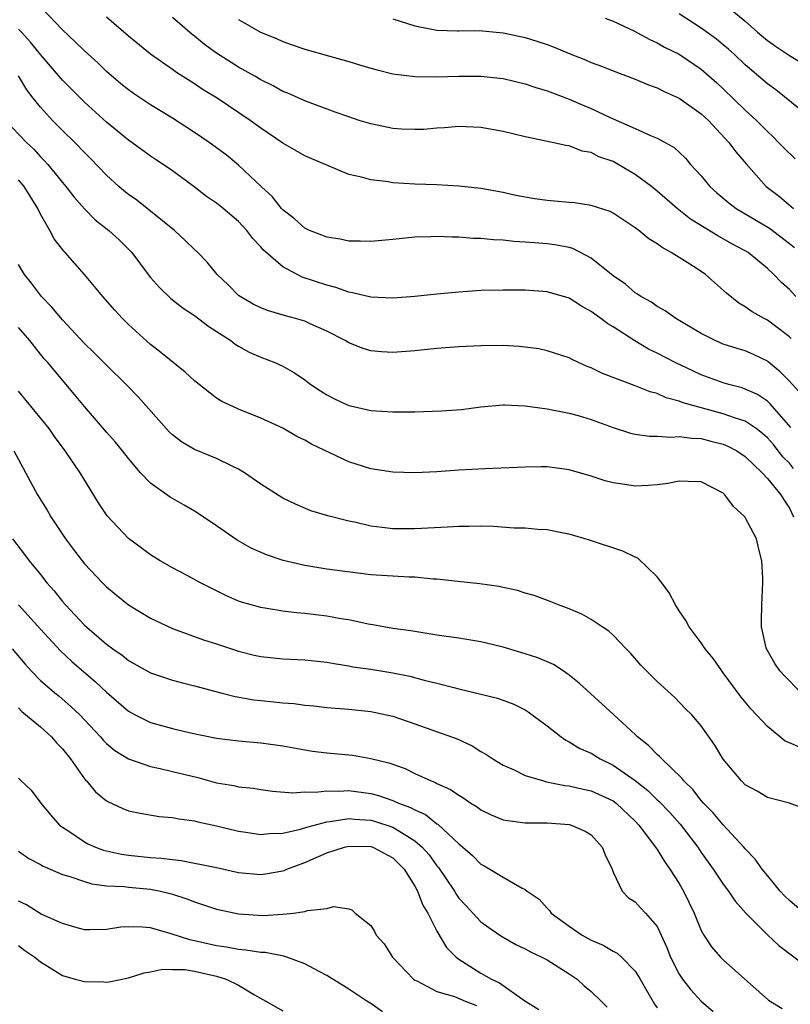
# Model space of a CAD drawing. Units: inches. Extents: x 2544000 to 2547000, y 1560000 to 1562350.
# Drawn here: x 2544393 to 2544463, y 1560881 to 1560970 of the extents above; entities that cross this region are included whole.
import ezdxf

# ---------------------------------------------------------------- set-up
doc = ezdxf.new("R2010")
doc.units = ezdxf.units.IN
doc.header["$MEASUREMENT"] = 0
doc.layers.add('LD25441560_2ft', color=55, linetype='Continuous')

msp = doc.modelspace()

# ---------------------------------------------------------------- linework, layer by layer
at = {"layer": 'LD25441560_2ft'}
for points, elevation in [([(2544464.087, 1560936.088), (2544463, 1560937.312), (2544462.158, 1560938.158), (2544461.074, 1560939.074), (2544461, 1560939.13), (2544459.734, 1560939.734), (2544459, 1560940.056), (2544458.267, 1560940.267), (2544457, 1560940.688), (2544456.249, 1560941), (2544455, 1560941.655), (2544452.68, 1560943), (2544451.712, 1560943.713), (2544451, 1560944.085), (2544450.482, 1560944.482), (2544449.503, 1560945), (2544449.21, 1560945.211), (2544449, 1560945.329), (2544448.114, 1560946.113), (2544447, 1560946.869), (2544445, 1560948.486), (2544443.351, 1560949.351), (2544443, 1560949.447), (2544441.704, 1560949.704), (2544441, 1560949.799), (2544439.866, 1560949.866), (2544439, 1560949.946), (2544437.994, 1560949.994), (2544437, 1560950.109), (2544436.139, 1560950.139), (2544435, 1560950.276), (2544434.278, 1560950.278), (2544433, 1560950.397), (2544432.384, 1560950.383), (2544431, 1560950.461), (2544430.425, 1560950.425), (2544429, 1560950.393), (2544427, 1560950.189), (2544425, 1560950.007), (2544424.04, 1560950.04), (2544423, 1560950.027), (2544422.203, 1560950.203), (2544421, 1560950.377), (2544420.566, 1560950.566), (2544419.431, 1560951), (2544419, 1560951.208), (2544418.055, 1560952.055), (2544417, 1560952.863), (2544416.875, 1560953), (2544416.064, 1560954.064), (2544415.03, 1560955), (2544413, 1560956.922), (2544411.865, 1560957.865), (2544410.332, 1560959), (2544409, 1560959.904), (2544407, 1560961.198), (2544405, 1560962.416), (2544403.444, 1560963.444), (2544403, 1560963.761), (2544402.315, 1560964.315), (2544401, 1560965.448), (2544400.209, 1560966.209), (2544399, 1560967.301), (2544398.144, 1560968.144), (2544397, 1560969.209), (2544395.148, 1560971.148)], 7472), ([(2544463.972, 1560961.972), (2544461.77, 1560963.771), (2544461, 1560964.324), (2544459, 1560966.043), (2544457.997, 1560967), (2544457.472, 1560967.472), (2544457, 1560967.865), (2544456.368, 1560968.368), (2544455, 1560969.372), (2544453, 1560970.671)], 7460), ([(2544457.789, 1560971), (2544459, 1560969.994), (2544460.115, 1560969), (2544461, 1560968.252), (2544461.724, 1560967.724), (2544463, 1560966.893), (2544465, 1560965.686)], 7458), ([(2544463.175, 1560941.175), (2544463, 1560941.343), (2544461, 1560942.863), (2544460.722, 1560943), (2544459.621, 1560943.621), (2544459, 1560944.061), (2544458.395, 1560944.396), (2544457.302, 1560945.302), (2544455.393, 1560947), (2544455, 1560947.274), (2544454.212, 1560947.788), (2544452.277, 1560949), (2544451.441, 1560949.441), (2544451, 1560949.797), (2544450.233, 1560950.233), (2544449.322, 1560951), (2544449, 1560951.249), (2544447, 1560952.563), (2544446.715, 1560952.715), (2544445, 1560953.259), (2544443.495, 1560953.495), (2544443, 1560953.531), (2544441.671, 1560953.672), (2544441, 1560953.721), (2544439.877, 1560953.877), (2544438.176, 1560954.176), (2544437, 1560954.444), (2544435, 1560954.81), (2544433, 1560955.026), (2544431, 1560955.135), (2544429, 1560955.21), (2544427, 1560955.334), (2544426.586, 1560955.414), (2544425, 1560955.589), (2544424.16, 1560955.84), (2544423, 1560956.088), (2544421, 1560956.916), (2544420.846, 1560957), (2544419, 1560957.777), (2544418.22, 1560958.219), (2544417, 1560958.927), (2544415, 1560960.291), (2544414.03, 1560961), (2544411.051, 1560963), (2544409.783, 1560963.783), (2544409, 1560964.309), (2544407.347, 1560965.347), (2544407, 1560965.61), (2544405.004, 1560967.004), (2544403, 1560968.649), (2544401, 1560970.382)], 7470), ([(2544463.595, 1560945), (2544463, 1560945.641), (2544462.279, 1560946.279), (2544461.581, 1560947), (2544461, 1560947.54), (2544459.244, 1560949), (2544459, 1560949.15), (2544457.787, 1560949.787), (2544457, 1560950.242), (2544456.502, 1560950.502), (2544454.03, 1560952.03), (2544452.823, 1560953), (2544451, 1560954.581), (2544450.483, 1560955), (2544449, 1560956.086), (2544447.452, 1560957), (2544447, 1560957.249), (2544445.698, 1560957.698), (2544445, 1560958.079), (2544444.198, 1560958.198), (2544443, 1560958.68), (2544442.712, 1560958.712), (2544441.474, 1560959), (2544439, 1560959.494), (2544437, 1560959.978), (2544435, 1560960.347), (2544433, 1560960.434), (2544431.675, 1560960.325), (2544431, 1560960.287), (2544429.818, 1560960.182), (2544429, 1560960.156), (2544427.798, 1560960.202), (2544427, 1560960.269), (2544425, 1560960.669), (2544423.934, 1560961), (2544423, 1560961.314), (2544421.756, 1560961.756), (2544419, 1560962.771), (2544417.463, 1560963.463), (2544417, 1560963.629), (2544416.136, 1560964.136), (2544415, 1560964.673), (2544414.457, 1560965), (2544413, 1560965.82), (2544411, 1560967.099), (2544409.892, 1560967.892), (2544409, 1560968.64), (2544408.79, 1560968.79), (2544407, 1560970.326)], 7468), ([(2544413, 1560970.148), (2544414.982, 1560969.018), (2544416.433, 1560968.433), (2544417, 1560968.17), (2544417.852, 1560967.852), (2544419, 1560967.459), (2544421.151, 1560966.849), (2544423, 1560966.344), (2544423.962, 1560966.038), (2544425, 1560965.743), (2544425.583, 1560965.583), (2544427, 1560965.233), (2544429, 1560964.975), (2544430.941, 1560964.941), (2544433, 1560965.022), (2544435, 1560965.025), (2544437, 1560964.79), (2544439, 1560964.321), (2544439.98, 1560963.981), (2544441, 1560963.69), (2544441.486, 1560963.486), (2544443, 1560962.92), (2544444.341, 1560962.341), (2544445, 1560962.077), (2544446.743, 1560961.257), (2544449, 1560960.266), (2544450.381, 1560959.619), (2544451, 1560959.375), (2544452.529, 1560958.529), (2544453.553, 1560957.553), (2544454.027, 1560957), (2544455, 1560955.962), (2544455.792, 1560955), (2544456.423, 1560954.423), (2544457.506, 1560953.506), (2544458.167, 1560953), (2544461.198, 1560951.198), (2544463, 1560949.829), (2544463.456, 1560949.456)], 7466), ([(2544427, 1560970.225), (2544429, 1560969.59), (2544431, 1560969.178), (2544432.855, 1560969.145), (2544433, 1560969.131), (2544434.832, 1560969.169), (2544437, 1560968.963), (2544439, 1560968.53), (2544440.167, 1560968.167), (2544441, 1560967.883), (2544441.645, 1560967.644), (2544443, 1560967.075), (2544444.495, 1560966.495), (2544445, 1560966.266), (2544445.929, 1560965.929), (2544447, 1560965.505), (2544449, 1560964.754), (2544450.222, 1560964.222), (2544451, 1560963.951), (2544451.625, 1560963.625), (2544453.003, 1560963), (2544455, 1560961.594), (2544455.649, 1560961), (2544457.516, 1560959), (2544458.132, 1560958.132), (2544459.061, 1560957.061), (2544460.897, 1560955), (2544462.094, 1560954.094), (2544463.386, 1560953)], 7464), ([(2544446.284, 1560970.283), (2544447, 1560970.012), (2544448.869, 1560969.131), (2544450.332, 1560968.332), (2544451, 1560968.046), (2544451.661, 1560967.661), (2544453, 1560967.013), (2544455, 1560965.653), (2544456.404, 1560964.404), (2544457, 1560963.851), (2544459, 1560961.922), (2544460.011, 1560961), (2544461, 1560959.999), (2544461.517, 1560959.517), (2544462.026, 1560959), (2544462.489, 1560958.489), (2544463.512, 1560957.512)], 7462), ([(2544463.116, 1560933.116), (2544461.262, 1560935.262), (2544461, 1560935.489), (2544460.096, 1560936.096), (2544459, 1560936.592), (2544458.698, 1560936.698), (2544457.508, 1560937), (2544457, 1560937.153), (2544455, 1560937.892), (2544454.238, 1560938.238), (2544452.643, 1560939), (2544451, 1560939.855), (2544450.214, 1560940.215), (2544448.962, 1560940.962), (2544447, 1560942.24), (2544446.515, 1560942.515), (2544445.894, 1560943), (2544445, 1560943.65), (2544444.111, 1560944.111), (2544443, 1560944.846), (2544441, 1560945.439), (2544439, 1560945.572), (2544437, 1560945.585), (2544435, 1560945.533), (2544433, 1560945.407), (2544431, 1560945.219), (2544429, 1560944.998), (2544427, 1560944.84), (2544425, 1560944.929), (2544423.341, 1560945.341), (2544423, 1560945.383), (2544421.813, 1560945.813), (2544421, 1560946.017), (2544418.773, 1560946.773), (2544418.305, 1560947), (2544417, 1560947.686), (2544415.231, 1560949.231), (2544415, 1560949.509), (2544414.272, 1560950.272), (2544413.754, 1560951), (2544413, 1560951.818), (2544411.603, 1560953), (2544411, 1560953.487), (2544410.089, 1560954.089), (2544408.972, 1560954.972), (2544407, 1560956.4), (2544406.139, 1560957), (2544405.442, 1560957.442), (2544405, 1560957.743), (2544403.292, 1560959), (2544403, 1560959.199), (2544401, 1560960.821), (2544399, 1560962.639), (2544397, 1560964.642), (2544395, 1560966.975), (2544394.105, 1560968.105), (2544393.272, 1560969), (2544393, 1560969.284)], 7474), ([(2544463.382, 1560929.382), (2544463, 1560929.853), (2544462.424, 1560930.424), (2544461.992, 1560931), (2544461.549, 1560931.549), (2544461, 1560932.171), (2544460.555, 1560932.555), (2544459.976, 1560933), (2544459, 1560933.665), (2544458.022, 1560933.977), (2544457, 1560934.359), (2544454.578, 1560935), (2544453.353, 1560935.353), (2544453, 1560935.51), (2544451.804, 1560935.804), (2544451, 1560936.182), (2544450.347, 1560936.347), (2544449, 1560936.896), (2544446.022, 1560938.022), (2544445, 1560938.53), (2544444.65, 1560938.65), (2544443.859, 1560939), (2544443.268, 1560939.267), (2544443, 1560939.417), (2544441, 1560940.077), (2544440.244, 1560940.244), (2544439, 1560940.413), (2544438.473, 1560940.473), (2544437, 1560940.538), (2544435, 1560940.531), (2544433, 1560940.444), (2544431, 1560940.291), (2544429, 1560940.081), (2544427, 1560939.923), (2544425.977, 1560939.976), (2544425, 1560940.072), (2544424.294, 1560940.294), (2544423, 1560940.802), (2544422.681, 1560941), (2544421, 1560941.855), (2544419.48, 1560942.52), (2544419, 1560942.749), (2544418.161, 1560943), (2544417.245, 1560943.245), (2544415.705, 1560943.705), (2544415, 1560943.971), (2544414.314, 1560944.313), (2544413.135, 1560945), (2544413, 1560945.107), (2544412.052, 1560946.052), (2544411.057, 1560947), (2544410.135, 1560948.135), (2544409.285, 1560949), (2544409, 1560949.257), (2544408.12, 1560950.12), (2544407.161, 1560951), (2544405, 1560952.76), (2544403.75, 1560953.75), (2544403, 1560954.272), (2544402.589, 1560954.59), (2544402.115, 1560955), (2544401, 1560956.01), (2544399.542, 1560957.542), (2544399, 1560958.074), (2544398.123, 1560959), (2544397, 1560960.091), (2544396.093, 1560961), (2544395, 1560962.183), (2544394.348, 1560963), (2544393.768, 1560963.768), (2544393, 1560965.047)], 7476), ([(2544391.828, 1560961), (2544393.748, 1560959), (2544394.39, 1560958.39), (2544395, 1560957.701), (2544395.349, 1560957.349), (2544395.661, 1560957), (2544397, 1560955.345), (2544397.297, 1560955), (2544398.043, 1560954.043), (2544399, 1560952.967), (2544399.98, 1560951.98), (2544401.21, 1560951), (2544402.141, 1560950.141), (2544403.151, 1560949.151), (2544403.292, 1560949), (2544404.785, 1560947), (2544405, 1560946.736), (2544405.809, 1560945.809), (2544406.833, 1560944.833), (2544407.949, 1560943.949), (2544409, 1560943.265), (2544410.283, 1560942.283), (2544412.276, 1560941), (2544412.683, 1560940.683), (2544413, 1560940.48), (2544413.951, 1560939.951), (2544415, 1560939.486), (2544416.298, 1560939), (2544417, 1560938.685), (2544418.057, 1560938.057), (2544419, 1560937.427), (2544419.565, 1560937), (2544420.423, 1560936.423), (2544421, 1560936.062), (2544421.699, 1560935.699), (2544423, 1560935.098), (2544423.421, 1560935), (2544425, 1560934.648), (2544427, 1560934.513), (2544429, 1560934.531), (2544431.376, 1560934.624), (2544433.246, 1560934.754), (2544435, 1560934.971), (2544437, 1560935.17), (2544437.15, 1560935.15), (2544439, 1560935.073), (2544441, 1560934.796), (2544443, 1560934.416), (2544443.82, 1560934.18), (2544445, 1560933.838), (2544447, 1560933.098), (2544448.579, 1560932.579), (2544449, 1560932.487), (2544450.303, 1560932.303), (2544451, 1560932.303), (2544452.234, 1560932.234), (2544453, 1560932.302), (2544454.136, 1560932.136), (2544455, 1560932.112), (2544455.877, 1560931.877), (2544457, 1560931.602), (2544457.421, 1560931.421), (2544458.24, 1560931), (2544459, 1560930.474), (2544460.519, 1560929), (2544461, 1560928.48), (2544462.226, 1560927), (2544462.519, 1560926.519), (2544463, 1560925.79), (2544463.386, 1560925)], 7478), ([(2544464.032, 1560909), (2544463, 1560910.089), (2544462.546, 1560910.546), (2544462.142, 1560911), (2544461.672, 1560911.672), (2544460.925, 1560913), (2544460.897, 1560913.103), (2544460.479, 1560915), (2544460.456, 1560915.544), (2544460.489, 1560917), (2544460.587, 1560919), (2544460.584, 1560919.416), (2544460.506, 1560921), (2544460.186, 1560922.186), (2544460.021, 1560923), (2544459, 1560924.936), (2544458.954, 1560925), (2544457.926, 1560925.926), (2544457.148, 1560927), (2544457, 1560927.138), (2544455, 1560928.164), (2544453.809, 1560928.191), (2544453, 1560928.233), (2544451.978, 1560928.023), (2544451, 1560927.901), (2544450.165, 1560927.835), (2544449, 1560927.774), (2544448.075, 1560927.925), (2544447, 1560928.07), (2544446.272, 1560928.272), (2544445, 1560928.691), (2544443, 1560929.27), (2544441, 1560929.529), (2544440.465, 1560929.535), (2544439, 1560929.501), (2544435.35, 1560929.35), (2544433, 1560929.22), (2544431, 1560929.08), (2544429, 1560928.981), (2544427, 1560929.033), (2544425, 1560929.344), (2544423, 1560929.995), (2544419.605, 1560931.605), (2544419, 1560931.944), (2544418.286, 1560932.286), (2544417, 1560933.029), (2544415, 1560933.962), (2544413, 1560934.772), (2544412.472, 1560935), (2544411.469, 1560935.469), (2544411, 1560935.775), (2544409.418, 1560937), (2544409, 1560937.346), (2544408.134, 1560938.134), (2544405.929, 1560939.929), (2544405, 1560940.639), (2544403, 1560942.452), (2544402.442, 1560943), (2544401.748, 1560943.748), (2544400.663, 1560945), (2544399.921, 1560945.921), (2544399.018, 1560947), (2544397.264, 1560949), (2544397.133, 1560949.133), (2544396.242, 1560950.242), (2544395.844, 1560951), (2544395, 1560952.465), (2544394.755, 1560953), (2544393.516, 1560955), (2544393, 1560955.611)], 7480), ([(2544463.927, 1560904.073), (2544463, 1560904.479), (2544462.627, 1560904.627), (2544461, 1560905.939), (2544459.519, 1560907.519), (2544458.61, 1560908.61), (2544457, 1560910.827), (2544456.86, 1560911), (2544456.102, 1560912.102), (2544455.358, 1560913), (2544455, 1560913.553), (2544453.887, 1560915), (2544453.588, 1560915.588), (2544453, 1560916.458), (2544452.672, 1560917), (2544452.08, 1560918.079), (2544451.421, 1560919), (2544451, 1560919.547), (2544449.227, 1560921.227), (2544449, 1560921.324), (2544447.883, 1560921.883), (2544444.866, 1560922.866), (2544443, 1560923.423), (2544442.503, 1560923.496), (2544441, 1560923.797), (2544440.171, 1560923.828), (2544439, 1560923.948), (2544438.027, 1560923.973), (2544436.099, 1560924.099), (2544435, 1560924.131), (2544433.894, 1560924.107), (2544433, 1560924.113), (2544431.961, 1560924.038), (2544429, 1560923.89), (2544427, 1560923.906), (2544426.014, 1560924.013), (2544425, 1560924.153), (2544423.507, 1560924.493), (2544423, 1560924.592), (2544421.082, 1560925.082), (2544419.549, 1560925.549), (2544418.15, 1560926.15), (2544417, 1560926.683), (2544415, 1560927.95), (2544413.531, 1560929), (2544413, 1560929.334), (2544412.397, 1560929.603), (2544411, 1560930.301), (2544409, 1560931.093), (2544407.806, 1560931.806), (2544407, 1560932.426), (2544406.703, 1560932.703), (2544403.878, 1560935.878), (2544402.78, 1560937), (2544401, 1560938.753), (2544399.879, 1560939.879), (2544399, 1560940.731), (2544397, 1560942.875), (2544396.043, 1560944.043), (2544395.11, 1560945), (2544394.198, 1560946.198), (2544393.543, 1560947), (2544393, 1560947.908)], 7482), ([(2544464.455, 1560898.455), (2544463.014, 1560899), (2544461, 1560899.502), (2544460.068, 1560900.068), (2544459, 1560900.664), (2544458.642, 1560901), (2544457, 1560902.972), (2544456.244, 1560904.244), (2544455, 1560905.995), (2544454.13, 1560907), (2544453.567, 1560907.567), (2544452.591, 1560908.591), (2544451, 1560910.041), (2544450.027, 1560911), (2544449.525, 1560911.526), (2544448.594, 1560912.594), (2544448.172, 1560913), (2544447, 1560914.231), (2544446.613, 1560914.613), (2544445.997, 1560915), (2544445, 1560915.676), (2544444.164, 1560916.163), (2544443, 1560916.648), (2544442.032, 1560917), (2544441.295, 1560917.295), (2544439.84, 1560917.84), (2544439, 1560918.073), (2544438.315, 1560918.315), (2544437, 1560918.582), (2544436.664, 1560918.664), (2544434.908, 1560918.908), (2544432.884, 1560919.116), (2544431, 1560919.332), (2544430.662, 1560919.338), (2544429, 1560919.513), (2544428.482, 1560919.518), (2544425, 1560919.72), (2544421, 1560920.238), (2544419, 1560920.559), (2544417.03, 1560921.03), (2544415.527, 1560921.528), (2544414.142, 1560922.141), (2544412.873, 1560922.873), (2544411, 1560924.186), (2544409.79, 1560925), (2544409, 1560925.498), (2544408.056, 1560926.056), (2544406.769, 1560926.769), (2544405, 1560928.04), (2544404.084, 1560929), (2544403, 1560930.288), (2544402.462, 1560931), (2544401.8, 1560931.8), (2544401, 1560932.692), (2544399, 1560935.012), (2544398.111, 1560936.111), (2544397, 1560937.392), (2544395.663, 1560939), (2544395.352, 1560939.352), (2544394.456, 1560940.456), (2544394.042, 1560941), (2544393, 1560942.196)], 7484), ([(2544464.353, 1560889), (2544463, 1560890.135), (2544462.57, 1560890.57), (2544462.173, 1560891), (2544461, 1560892.403), (2544460.523, 1560893), (2544459.904, 1560893.904), (2544459, 1560894.838), (2544458.869, 1560895), (2544457, 1560897.007), (2544456.094, 1560898.095), (2544455.192, 1560899), (2544455, 1560899.219), (2544454.225, 1560900.224), (2544453.418, 1560901), (2544453.25, 1560901.25), (2544451.405, 1560903), (2544451.221, 1560903.221), (2544451, 1560903.399), (2544450.216, 1560904.216), (2544449.216, 1560905), (2544449, 1560905.216), (2544447.038, 1560907.038), (2544443.9, 1560909.9), (2544443, 1560910.623), (2544442.463, 1560911), (2544441.578, 1560911.578), (2544440.175, 1560912.175), (2544439, 1560912.555), (2544437, 1560913.146), (2544435, 1560913.649), (2544433, 1560913.973), (2544431, 1560914.25), (2544428.632, 1560914.632), (2544427, 1560914.863), (2544426.169, 1560915), (2544425.182, 1560915.182), (2544424.76, 1560915.24), (2544423, 1560915.622), (2544422.263, 1560915.737), (2544421, 1560915.983), (2544419, 1560916.219), (2544418.263, 1560916.263), (2544417, 1560916.431), (2544415, 1560916.751), (2544413.249, 1560917.249), (2544413, 1560917.335), (2544411.846, 1560917.846), (2544410.498, 1560918.498), (2544409.541, 1560919), (2544408.327, 1560919.673), (2544407, 1560920.372), (2544405.868, 1560921), (2544405, 1560921.527), (2544404.164, 1560922.164), (2544403, 1560923.018), (2544401.068, 1560925.068), (2544400.27, 1560926.27), (2544399.506, 1560927.506), (2544398.621, 1560929), (2544397.249, 1560931), (2544396.287, 1560932.287), (2544395.782, 1560933), (2544393, 1560936.413)], 7486), ([(2544392.582, 1560931), (2544394.748, 1560927), (2544395.609, 1560925.609), (2544395.96, 1560925), (2544397.279, 1560923), (2544398.011, 1560922.011), (2544398.78, 1560921), (2544399, 1560920.734), (2544400.634, 1560919), (2544401, 1560918.64), (2544401.894, 1560917.894), (2544403, 1560917.013), (2544405, 1560915.783), (2544407, 1560914.84), (2544409.819, 1560913.819), (2544411, 1560913.446), (2544413, 1560912.785), (2544414.422, 1560912.423), (2544415, 1560912.297), (2544417, 1560912.083), (2544419, 1560912.004), (2544421, 1560911.797), (2544421.661, 1560911.66), (2544423, 1560911.457), (2544423.379, 1560911.379), (2544425, 1560911.157), (2544427, 1560910.836), (2544428.527, 1560910.528), (2544429.846, 1560910.154), (2544431, 1560909.892), (2544432.522, 1560909.477), (2544433, 1560909.375), (2544436.508, 1560908.508), (2544437.977, 1560907.977), (2544439, 1560907.454), (2544439.284, 1560907.283), (2544441, 1560906.014), (2544442.265, 1560905), (2544442.698, 1560904.698), (2544443, 1560904.557), (2544443.964, 1560903.964), (2544445, 1560903.514), (2544445.833, 1560903), (2544447, 1560902.449), (2544449, 1560901.036), (2544450.137, 1560900.137), (2544451, 1560899.295), (2544451.159, 1560899.159), (2544452.133, 1560898.133), (2544453.086, 1560897.086), (2544454.678, 1560895), (2544455, 1560894.508), (2544455.623, 1560893.623), (2544456.089, 1560893), (2544457, 1560891.637), (2544457.486, 1560891), (2544458.09, 1560890.09), (2544459.055, 1560889), (2544461.019, 1560887.019), (2544462.049, 1560886.049), (2544465, 1560883.829)], 7488), ([(2544392.457, 1560923), (2544393.568, 1560921.568), (2544393.981, 1560921), (2544395, 1560919.755), (2544395.594, 1560919), (2544396.261, 1560918.261), (2544397, 1560917.309), (2544397.273, 1560917), (2544399, 1560915.157), (2544401, 1560913.425), (2544401.575, 1560913), (2544402.429, 1560912.429), (2544403, 1560911.949), (2544405, 1560910.834), (2544407, 1560910.153), (2544407.901, 1560909.901), (2544409, 1560909.632), (2544411.379, 1560909), (2544412.679, 1560908.679), (2544414.385, 1560908.386), (2544415, 1560908.312), (2544416.201, 1560908.201), (2544417, 1560908.102), (2544418.033, 1560908.033), (2544419, 1560907.897), (2544419.822, 1560907.822), (2544421, 1560907.687), (2544423, 1560907.517), (2544425, 1560907.303), (2544427, 1560906.875), (2544429, 1560906.199), (2544432.826, 1560904.826), (2544434.192, 1560904.192), (2544435, 1560903.677), (2544435.434, 1560903.434), (2544436.074, 1560903), (2544437, 1560902.427), (2544437.998, 1560902.002), (2544439, 1560901.505), (2544440.682, 1560901), (2544440.937, 1560900.937), (2544442.603, 1560900.603), (2544443, 1560900.569), (2544444.269, 1560900.268), (2544445, 1560900.119), (2544447, 1560899.197), (2544447.266, 1560899), (2544449, 1560897.355), (2544449.339, 1560897), (2544450.853, 1560895), (2544450.903, 1560894.903), (2544451, 1560894.785), (2544451.676, 1560893.676), (2544452.157, 1560893), (2544453, 1560891.682), (2544453.396, 1560891), (2544454.36, 1560889), (2544455, 1560887.43), (2544455.241, 1560887), (2544455.941, 1560885.942), (2544456.753, 1560885), (2544457, 1560884.746), (2544461.108, 1560881.108), (2544462.337, 1560880.337)], 7490), ([(2544393.002, 1560917.002), (2544395, 1560914.779), (2544396.813, 1560912.813), (2544397.854, 1560911.854), (2544400.006, 1560910.007), (2544401, 1560909.072), (2544403, 1560907.329), (2544403.612, 1560907), (2544405, 1560906.313), (2544407, 1560905.768), (2544408.625, 1560905.375), (2544411, 1560904.876), (2544413, 1560904.644), (2544415, 1560904.479), (2544417, 1560904.179), (2544419, 1560903.817), (2544419.716, 1560903.716), (2544421, 1560903.562), (2544423, 1560903.378), (2544423.333, 1560903.333), (2544425, 1560903.058), (2544426.638, 1560902.638), (2544428.126, 1560902.126), (2544429, 1560901.694), (2544430.492, 1560901), (2544430.863, 1560900.863), (2544431, 1560900.779), (2544432.233, 1560900.233), (2544433, 1560899.713), (2544433.451, 1560899.451), (2544434.089, 1560899), (2544434.649, 1560898.649), (2544435, 1560898.39), (2544435.928, 1560897.929), (2544437, 1560897.477), (2544437.399, 1560897.4), (2544439, 1560897.209), (2544439.197, 1560897.197), (2544441, 1560897.204), (2544443, 1560897.053), (2544443.184, 1560897), (2544444.445, 1560896.445), (2544445, 1560896.096), (2544446.012, 1560895), (2544446.283, 1560894.283), (2544446.903, 1560893), (2544447, 1560892.721), (2544447.83, 1560891), (2544448.402, 1560890.402), (2544449, 1560890.021), (2544449.478, 1560889.478), (2544449.935, 1560889), (2544451, 1560887.775), (2544451.879, 1560885.879), (2544452.219, 1560885), (2544453, 1560883.443), (2544453.286, 1560883), (2544454.047, 1560882.047), (2544455, 1560881.005), (2544456.075, 1560880.075)], 7492), ([(2544392.441, 1560913), (2544393.619, 1560911.619), (2544394.172, 1560911), (2544395, 1560910.13), (2544396.303, 1560909), (2544396.69, 1560908.69), (2544397.767, 1560907.767), (2544398.57, 1560907), (2544399, 1560906.558), (2544400.443, 1560905), (2544400.7, 1560904.7), (2544401, 1560904.403), (2544401.765, 1560903.765), (2544403, 1560903.004), (2544405, 1560902.311), (2544405.863, 1560902.137), (2544407, 1560901.867), (2544409.304, 1560901.304), (2544411, 1560900.846), (2544412.576, 1560900.576), (2544413, 1560900.474), (2544414.335, 1560900.335), (2544415, 1560900.218), (2544416.086, 1560900.086), (2544417.933, 1560899.933), (2544419, 1560900.003), (2544419.985, 1560899.985), (2544421, 1560900.117), (2544422.087, 1560900.087), (2544423, 1560900.14), (2544425, 1560899.877), (2544425.692, 1560899.692), (2544427, 1560899.238), (2544427.515, 1560899), (2544428.599, 1560898.599), (2544429, 1560898.366), (2544429.956, 1560897.955), (2544431, 1560897.106), (2544431.07, 1560897.07), (2544433, 1560895.282), (2544433.353, 1560895), (2544434.242, 1560894.243), (2544435, 1560893.442), (2544435.298, 1560893.298), (2544435.801, 1560893), (2544437, 1560892.251), (2544438.736, 1560891.264), (2544439, 1560891.147), (2544439.192, 1560891), (2544440.28, 1560890.28), (2544441, 1560889.451), (2544441.228, 1560889.228), (2544441.368, 1560889), (2544443, 1560887.823), (2544444.188, 1560887), (2544445, 1560886.552), (2544446.088, 1560886.088), (2544447, 1560885.539), (2544447.362, 1560885.362), (2544447.755, 1560885), (2544449, 1560883.741), (2544449.444, 1560883), (2544450.742, 1560880.742), (2544451, 1560880.401)], 7494), ([(2544393, 1560907.647), (2544393.317, 1560907.317), (2544395, 1560905.913), (2544396.023, 1560905), (2544396.468, 1560904.468), (2544397, 1560903.917), (2544397.746, 1560903), (2544399, 1560901.194), (2544399.085, 1560901.085), (2544399.183, 1560901), (2544400.002, 1560900.002), (2544401, 1560899.208), (2544401.127, 1560899.127), (2544402.497, 1560898.497), (2544403, 1560898.303), (2544404.067, 1560898.068), (2544405.79, 1560897.79), (2544407, 1560897.695), (2544407.563, 1560897.563), (2544409, 1560897.375), (2544409.293, 1560897.292), (2544411, 1560896.924), (2544413, 1560896.446), (2544413.642, 1560896.358), (2544415, 1560896.133), (2544415.773, 1560896.227), (2544417, 1560896.248), (2544418.626, 1560896.626), (2544419.183, 1560896.817), (2544421, 1560897.304), (2544421.322, 1560897.322), (2544423, 1560897.584), (2544423.526, 1560897.526), (2544425, 1560897.439), (2544425.346, 1560897.346), (2544427, 1560896.813), (2544427.541, 1560896.459), (2544429, 1560895.578), (2544429.668, 1560895), (2544430.286, 1560894.286), (2544431, 1560893.31), (2544431.147, 1560893.147), (2544432.59, 1560891), (2544432.735, 1560890.735), (2544433, 1560890.367), (2544433.649, 1560889.65), (2544435, 1560888.224), (2544435.705, 1560887.705), (2544436.708, 1560887), (2544437, 1560886.81), (2544438.151, 1560886.151), (2544439, 1560885.762), (2544439.484, 1560885.484), (2544440.533, 1560885), (2544441, 1560884.745), (2544441.679, 1560884.321), (2544443, 1560883.479), (2544443.718, 1560883), (2544444.382, 1560882.382), (2544445, 1560881.886), (2544445.909, 1560881), (2544446.448, 1560880.448)], 7496), ([(2544393, 1560901.267), (2544393.257, 1560901), (2544394.173, 1560900.174), (2544395.047, 1560899), (2544395.929, 1560897.929), (2544396.742, 1560897), (2544397, 1560896.795), (2544397.568, 1560896.432), (2544399, 1560895.469), (2544399.307, 1560895.307), (2544399.988, 1560895), (2544400.721, 1560894.721), (2544401, 1560894.648), (2544402.35, 1560894.35), (2544403, 1560894.25), (2544405, 1560894.058), (2544405.999, 1560893.999), (2544407, 1560893.863), (2544407.792, 1560893.791), (2544411, 1560893.154), (2544413, 1560892.701), (2544415, 1560892.501), (2544415.434, 1560892.566), (2544417, 1560892.847), (2544417.117, 1560892.883), (2544417.364, 1560893), (2544419, 1560893.599), (2544421, 1560894.465), (2544422.606, 1560895), (2544423, 1560895.096), (2544425, 1560895.062), (2544425.176, 1560895), (2544427, 1560894.016), (2544427.518, 1560893.517), (2544428.017, 1560893), (2544429, 1560891.443), (2544429.251, 1560891), (2544429.724, 1560889.724), (2544430.172, 1560889), (2544431, 1560887.356), (2544431.882, 1560885.882), (2544432.752, 1560885), (2544433, 1560884.814), (2544435, 1560883.547), (2544435.943, 1560883), (2544436.682, 1560882.682), (2544438.895, 1560881.105), (2544440.248, 1560880.247)], 7498), ([(2544393, 1560894.623), (2544393.962, 1560893.962), (2544395, 1560893.419), (2544395.251, 1560893.251), (2544397, 1560892.504), (2544397.666, 1560892.334), (2544399, 1560891.863), (2544399.663, 1560891.663), (2544401, 1560891.492), (2544402.595, 1560891.405), (2544403, 1560891.346), (2544405, 1560891.182), (2544405.902, 1560891), (2544406.786, 1560890.786), (2544407, 1560890.719), (2544408.301, 1560890.301), (2544409, 1560890.014), (2544411, 1560889.367), (2544411.293, 1560889.293), (2544413, 1560888.935), (2544415.212, 1560888.787), (2544417, 1560888.899), (2544417.982, 1560889), (2544419, 1560889.144), (2544419.238, 1560889.238), (2544421, 1560889.41), (2544421.597, 1560889.597), (2544423, 1560889.391), (2544423.284, 1560889.284), (2544423.571, 1560889), (2544425, 1560887.876), (2544425.32, 1560887.32), (2544425.48, 1560887), (2544426.196, 1560886.196), (2544426.975, 1560885), (2544428.862, 1560883), (2544429, 1560882.903), (2544429.164, 1560882.836), (2544431, 1560881.876), (2544432.585, 1560881.415), (2544433.579, 1560881), (2544434.607, 1560880.607)], 7500), ([(2544426.05, 1560880.05), (2544425, 1560880.777), (2544424.636, 1560881), (2544423, 1560882.102), (2544421, 1560883.344), (2544420.311, 1560883.689), (2544419, 1560884.399), (2544417.383, 1560885), (2544417.094, 1560885.094), (2544415.411, 1560885.411), (2544415, 1560885.429), (2544413.646, 1560885.646), (2544413, 1560885.682), (2544411.909, 1560885.909), (2544411, 1560886.028), (2544409, 1560886.492), (2544408.568, 1560886.568), (2544406.869, 1560887.131), (2544405, 1560887.654), (2544404.278, 1560887.722), (2544403, 1560887.75), (2544402.289, 1560887.711), (2544401, 1560887.516), (2544399.478, 1560887.477), (2544399, 1560887.492), (2544398.348, 1560887.652), (2544397, 1560888.043), (2544395.08, 1560888.92), (2544393.745, 1560889.745), (2544393, 1560890.084)], 7502), ([(2544393, 1560886.05), (2544393.598, 1560885.598), (2544394.485, 1560885), (2544395, 1560884.567), (2544396.045, 1560883.955), (2544397, 1560883.346), (2544398.152, 1560883), (2544399, 1560882.778), (2544400.747, 1560882.747), (2544401, 1560882.723), (2544401.244, 1560882.756), (2544403, 1560883.131), (2544404.412, 1560883.588), (2544405, 1560883.667), (2544406.078, 1560883.922), (2544407, 1560883.881), (2544408.127, 1560883.873), (2544409, 1560883.726), (2544411, 1560883.282), (2544411.862, 1560883), (2544413, 1560882.444), (2544414.434, 1560881.566), (2544415.479, 1560881), (2544417, 1560880.141)], 7504)]:
    msp.add_lwpolyline(points, dxfattribs=dict(at, elevation=elevation))

doc.saveas('drawing.dxf')
